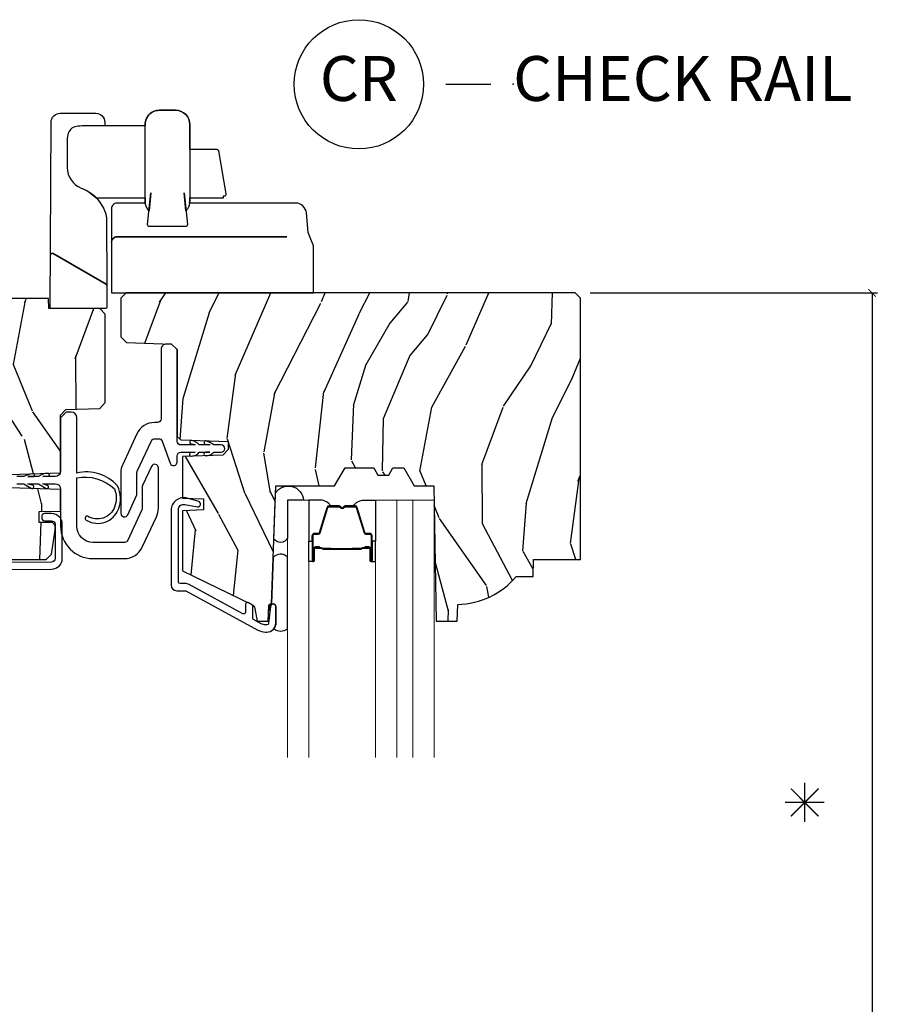
# Model space of a CAD drawing. Units: inches. Extents: x 0 to 143, y 0 to 107.
# Drawn here: x 43 to 48, y 54 to 59 of the extents above; entities that cross this region are included whole.
import ezdxf

# ---------------------------------------------------------------- set-up
doc = ezdxf.new("R2010")
doc.units = ezdxf.units.IN
doc.header["$MEASUREMENT"] = 0
doc.layers.get('Defpoints').update_dxf_attribs({"color": 253})
for name, color, linetype in [('ZP-ANNO-DIMS-DWNLD', 2, 'Continuous'), ('ZP-ANNO-TEXT', 255, 'Continuous'), ('ZP-ANNO-TITL', 44, 'Continuous'), ('ZP-SECT-ALUM', 63, 'Continuous'), ('ZP-SECT-GLAS', 153, 'Continuous'), ('ZP-SECT-GLAS-PVB', 151, 'Continuous'), ('ZP-SECT-HDWR', 53, 'Continuous'), ('ZP-SECT-SEAL', 8, 'Continuous'), ('ZP-SECT-VINL', 130, 'Continuous'), ('ZP-SECT-WDHA', 11, 'Continuous'), ('ZP-SECT-WOOD', 104, 'Continuous')]:
    doc.layers.add(name, color=color, linetype=linetype)
doc.layers.add('ZP-ANNO-NPLT', color=7, linetype='Continuous', plot=False)
doc.styles.get("Standard").update_dxf_attribs({"font": 'arial.ttf'})
doc.dimstyles.new('Frame Make Height and Width', dxfattribs={"dimtxt": 0.25, "dimasz": 0.125, "dimexe": 0.09375, "dimexo": 0.25, "dimgap": 0.0875, "dimtad": 0, "dimdec": 4, "dimzin": 10, "dimdsep": 46, "dimlunit": 5, "dimtxsty": 'Standard', "dimblk1": 'ARCHTICK', "dimblk2": 'ARCHTICK', "dimsah": 1, "dimcen": 0.09, "dimclrd": 256, "dimclre": 256, "dimclrt": 255, "dimadec": 3, "dimazin": 2, "dimtfac": 0.75, "dimtdec": 4, "dimtofl": 0, "dimtmove": 2, "dimatfit": 3, "dimfxl": 1, "dimfrac": 2, "dimtolj": 1, "dimtzin": 0, "dimlwd": -1, "dimlwe": -1, "dimarcsym": 0})

# ---------------------------------------------------------------- blocks, each defined once
blk = doc.blocks.new('NG Cut Name Check Rail (CR)')
at = {"layer": 'ZP-ANNO-NPLT'}
blk.add_point((0, 0), dxfattribs=at)
at = {"layer": 'ZP-ANNO-TITL'}
blk.add_lwpolyline([(-0.0937500000000009, 0), (-0.0312500000000009, 0)], dxfattribs=at)
blk.add_circle((-0.2150000000000016, 0), 0.09, dxfattribs=at)
at = {"layer": 'ZP-ANNO-TITL', "char_height": 0.0625}
for s, insert, width, attachment_point in [('CR', (-0.2150000000000016, 0), 0.1375, 5), ('CHECK RAIL', (0, 0), 1.125, 4)]:
    blk.add_mtext(s, dxfattribs=dict(at, insert=insert, width=width, attachment_point=attachment_point))
blk = doc.blocks.new('CS AS RES C M6 DH PT (13-16 HiG) V CR FS')
at = {"layer": 'ZP-SECT-WDHA'}
h = blk.add_hatch(dxfattribs=at)
h.set_pattern_fill('WOOD3', color=256, scale=2, angle=73, pattern_type=2)
h.set_pattern_definition([(68.23640000000003, (2.562550258210251, -2.975490960973559), (-8.34477137446781, -20.45396798290167), [0.240832, -23.842358]), (84.30990000000001, (2.651845562462995, -2.751825253636894), (0.42636909446815, 8.235181511295936), [0.305942, -9.892097999999997]), (118, (2.682178788522037, -2.447391524564622), (-1.912610103781079, 0.5847435903937088), [0.226274, -2.602152]), (119.8476, (2.575949500323588, -2.247603290854897), (-20.50272857977592, 35.5476882888315), [0.4386339999999996, -43.42478999999993]), (85.9946, (2.357643489832241, -1.867152918554708), (-1.437476743240215, -18.38297247813528), [0.2668339999999995, -26.41649399999997]), (73, (2.376281847702387, -1.600971379720945), (-1.327866102480597, 2.497352921371544), [0.5, -1.5]), (63.53769999999998, (2.522467700063714, -1.122819001739429), (-4.836323452587551, -8.978306718050995), [0.24331, -11.922214]), (67.28939999999999, (2.046145689990282, -2.817610240423292), (-7.175302374271586, -16.6287403265194), [0.200998, -19.898754]), (73, (2.123746126054072, -2.632196723325137), (-1.327866102480597, 2.497352921371544), [0.3, -1.7]), (101.3008, (2.211457637470914, -2.345305296536224), (-5.043499394239715, 24.54716094300748), [0.295296, -29.23435]), (125.125, (2.153591614863955, -2.055734021324653), (7.224071108844608, -10.57415813511433), [0.45607, -22.347438]), (112.2894, (1.891185980039665, -1.682714875954815), (-6.054586024953073, 14.3993751268171), [0.2842539999999996, -28.14108799999997]), (79.34020000000001, (1.783372899005314, -1.419700922792856), (2.76533439438243, 15.88561928555967), [0.362216, -17.748554]), (61.11129999999999, (1.85037452246695, -1.063736342457247), (-13.92425483963839, -25.02229161617254), [0.38833, -38.444646]), (66.29019999999998, (1.453236741293153, -2.636339783495188), (7.175289077572959, 16.62874768410002), [0.342344, -33.89214000000001]), (76.3665, (1.590895311137444, -2.322891034656663), (7.44326367411108, 31.18650071420278), [0.340588, -33.718186]), (106.6901, (1.671175595623878, -1.991899983534779), (0.7431255040166725, -4.409962367830814), [0.360556, -6.850547999999999]), (120.4895999999999, (1.567626155848131, -1.646534215801324), (-15.19129255384613, 25.55825994297176), [0.325576, -32.232064]), (87.9314, (1.40243478945598, -1.365977960356005), (0.6943551067665528, 22.79293410148564), [0.310484, -30.737866]), (73, (1.413641920395718, -1.05569679718927), (-1.327866102480597, 2.497352921371544), [0.24, -1.759999999999999]), (60.00539999999999, (1.483811129529215, -0.8261836557581432), (9.087905524651106, 16.04400167334359), [0.266834, -26.416494]), (73, (3.068964332165819, -2.481988391882211), (-1.327866102480597, 2.497352921371544), [0, -2]), (296.1524, (2.863936982699271, -2.126511548795747), (-18.00538888531858, 36.87554735843706), [0.4386340000000001, -43.42478999999999]), (279.5651, (1.144659952050858, -1.935497172675255), (1.327869099233074, -2.497352076502218), [0.1788859999999997, -4.293249999999991]), (261.1301, (1.17438485977226, -2.111895670007172), (-1.595852046107206, -12.06039967677669), [0.282842, -13.859292]), (229.8014, (1.130772972688362, -2.391355869865719), (-6.748938448303023, -8.393559450670804), [0.152316, -15.07923]), (99.56509999999996, (2.863936982699271, -2.126511548795747), (-1.327869099233074, 2.497352076502219), [0.2236059999999999, -4.248529999999998]), (79.7098, (2.826780848047519, -1.906013427130858), (-3.350093459302556, -17.79822734718652), [0.342344, -33.89214000000001]), (62.87529999999996, (2.887935037414706, -1.569174941914525), (15.67848221527704, 30.76012413734089), [0.568858, -56.316992]), (62.69520000000002, (2.772937304522145, -3.039812736012564), (5.421060729349783, 10.89091849633434), [0.223606, -22.137072]), (88.5241, (2.875511269799687, -2.84112055788961), (-0.6943538178398221, -22.79293551970828), [0.37363, -36.989452]), (115.8789, (2.88513460790358, -2.467613675270641), (15.34964888471387, -31.88084594068392), [0.3821, -37.827846]), (107.6952, (2.718359448675528, -2.123831700373074), (-7.540852312839224, 23.21929303946757), [0.316228, -31.306548]), (82.4623, (2.622241235830131, -1.822565556972605), (1.01111154669365, 10.14779136076372), [0.364966, -11.80056]), (66.41809999999998, (2.670116764172519, -1.460753542542548), (-13.76583238823937, -31.34488541092399), [0.52345, -51.82155999999999]), (64.86989999999992, (2.294784926540671, -2.893626883651194), (-5.421068605812717, -10.89091361125097), [0.282842, -13.859292]), (84.30990000000001, (2.41490119410156, -2.637556420170454), (0.42636909446815, 8.235181511295936), [0.305942, -9.892097999999997]), (115.5104, (2.445234420160602, -2.333122691098182), (12.6938947911933, -26.88614988798455), [0.325576, -32.232064]), (118, (2.305016582982148, -2.03928777462805), (-1.912610103781079, 0.5847435903937088), [0.367696, -2.460732]), (90.35399999999989, (2.132393989659647, -1.714631894849745), (0.0487620292280573, -27.20289793979688), [0.335262, -33.190848]), (69.63350000000003, (2.130322459574642, -1.379377202469314), (-11.26852463519538, -30.01700107381326), [0.340588, -33.718186]), (55.89729999999996, (2.248854934299629, -1.060081019536326), (11.58525502309056, 17.37187083675603), [0.27203, -26.930912]), (64.2538, (1.816632548559084, -2.747441031289824), (6.005821017315287, 12.80351945054413), [0.263058, -26.042834]), (87.9314, (1.930901382025524, -2.510496662928346), (0.6943551067665528, 22.79293410148564), [0.310484, -30.737866]), (105.0054, (1.942108512965319, -2.200215499761625), (2.814114219735262, -11.31727641611973), [0.37736, -18.490604]), (122.8991, (1.844406507283963, -1.835723636908895), (18.43175097613515, -28.64036637139408), [0.49679, -49.18217999999999]), (88.94539999999999, (1.574569645529322, -1.418604867206084), (-0.4263644116476313, -8.235181634652655), [0.291204, -14.269016]), (66.99100000000001, (1.579929342374668, -1.127449799158625), (7.760042155334039, 18.54135163249375), [0.3821, -37.827846]), (49.80139999999996, (1.7292827804078, -0.7757488600815777), (6.748938448303025, 8.393559450670802), [0.152316, -15.07923]), (63.53769999999998, (1.242849694981316, -2.572018008456183), (-4.836323452587551, -8.978306718050995), [0.24331, -11.922214]), (83.008, (1.351271094353307, -2.354199735213967), (2.60695157870877, 22.20819262847393), [0.345254, -34.18010000000001]), (110.4054, (1.393299188601247, -2.011513815903171), (-11.52445423798903, 30.71134915766887), [0.428018, -42.37384999999999]), (102.0546, (3.156675843582604, -2.195096965093298), (-3.557234008732981, 15.72724097270063), [0.205912, -20.385348]), (83.78429999999999, (3.11367227483646, -1.993724938547686), (-3.618064673815971, -32.35598179133584), [0.4275519999999996, -42.32756599999993]), (65.87499999999999, (3.159964010342889, -1.56868720466538), (-6.00581031409047, -12.80352490518391), [0.483736, -15.64078])])
edge = h.paths.add_edge_path()
edge.add_line((2.977678801198578, -2.09225302227189), (3.008040610168478, -2.06189121330199))
edge.add_line((3.008040610168507, -2.06189121330199), (3.197196962880724, -2.055285727911027))
edge.add_line((3.197196962880695, -2.055285727911027), (3.22717877478675, -2.023134170953113))
edge.add_line((3.22717877478675, -2.023134170953113), (3.22717877478675, -1.530503232097146))
edge.add_line((3.22717877478675, -1.53050323209716), (3.196178774786773, -1.499503232097183))
edge.add_line((3.196178774786801, -1.499503232097183), (2.913134335488166, -1.499503232097183))
edge.add_line((2.913134335488109, -1.499503232097183), (2.911178774786719, -1.443503300541792))
edge.add_line((2.911178774786719, -1.443503300541792), (2.650344357977104, -1.443503300541792))
edge.add_line((2.650344357977132, -1.443503300541792), (2.647070535837286, -1.349753300541792))
edge.add_line((2.647070535837258, -1.349753300541792), (2.553320535837258, -1.349753300541792))
edge.add_arc((2.218178774786849, -1.631753300541802), 0.4380000000000198, 40.0784300282916, 88.82260659935672)
edge.add_line((2.227178774786807, -1.193845776057457), (2.223892993138406, -1.099753300541792))
edge.add_line((2.223892993138406, -1.099753300541792), (2.107357774786805, -1.099753300541792))
edge.add_line((2.107357774786805, -1.099753300541792), (2.094179200766006, -1.854753300541915))
edge.add_line((2.094179200766006, -1.854753300541901), (1.984179200765964, -1.854753300541901))
edge.add_line((1.984179200765936, -1.854753300541901), (1.926444173846959, -1.954753300542108))
edge.add_line((1.926444173846959, -1.954753300542108), (1.866444173846957, -1.954753300542108))
edge.add_line((1.866444173847014, -1.954753300542108), (1.842772812810238, -1.913753300542126))
edge.add_line((1.84277281281021, -1.913753300542126), (1.782772812810208, -1.913753300542126))
edge.add_line((1.782772812810208, -1.913753300542126), (1.75910145177346, -1.954753300542108))
edge.add_line((1.75910145177346, -1.954753300542108), (1.599101451773378, -1.954753300542108))
edge.add_line((1.599101451773378, -1.954753300542108), (1.541366424854402, -1.854753300541901))
edge.add_line((1.541366424854402, -1.854753300541901), (1.212679200766018, -1.854753300541901))
edge.add_line((1.21267920076599, -1.854753300541901), (1.20627102666441, -1.671247203887361))
edge.add_line((1.20627102666441, -1.671247203887375), (1.185764930010009, -1.69175330054179))
edge.add_line((1.185764930010066, -1.69175330054179), (1.097376582361562, -1.603364952893286))
edge.add_line((1.097376582361505, -1.603364952893286), (1.200306146636904, -1.500435388617873))
edge.add_line((1.200306146636933, -1.500435388617873), (1.189765722683148, -1.198597138567038))
edge.add_line((1.189765722683148, -1.198597138567038), (1.174447745889523, -1.189753300541795))
edge.add_line((1.174447745889494, -1.189753300541795), (1.171304876635247, -1.099753300541792))
edge.add_line((1.171304876635247, -1.099753300541792), (1.108964982414391, -1.099753300541792))
edge.add_line((1.10896498241442, -1.099753300541792), (1.096328249630943, -1.171419773436014))
edge.add_arc((1.066784017040561, -1.166210328106004), 0.0299999999999876, 296.0000000000081, 349.9999999999961, ccw=False)
edge.add_line((1.07993515144426, -1.193174149494964), (0.693678774786747, -1.381563971932209))
edge.add_line((0.693678774786747, -1.381563971932209), (0.693678774786747, -2.743319028664302))
edge.add_line((0.693678774786747, -2.743319028664302), (0.7347632323901508, -2.790944681426708))
edge.add_arc((0.7801946841515246, -2.751753059989766), 0.0600000000000191, 220.7828275003359, 270)
edge.add_line((0.7801946841515246, -2.811753059989783), (0.8201946841515166, -2.811753059989783))
edge.add_line((0.820194684151545, -2.811753059989783), (0.8707566121327943, -2.800810191235271))
edge.add_line((0.8707566121327658, -2.800810191235271), (0.8734125706950521, -2.724753489136503))
edge.add_line((0.8734125706950521, -2.724753489136503), (1.006089783007496, -2.724753489136503))
edge.add_line((1.006089783007496, -2.724753489136503), (1.011048849371491, -2.866753300541773))
edge.add_line((1.011048849371491, -2.866753300541788), (1.043048849371473, -2.897753300541793))
edge.add_line((1.043048849371473, -2.897753300541793), (2.896678801198589, -2.897753300541793))
edge.add_line((2.896678801198561, -2.897753300541793), (2.927678801198567, -2.866753300541788))
edge.add_line((2.927678801198624, -2.866753300541773), (2.947678801198605, -2.734102715212884))
edge.add_line((2.947678801198605, -2.734102715212898), (2.947678801198605, -2.706906546313845))
edge.add_line((2.947678801198605, -2.706906546313845), (2.93241232384517, -2.69164006896041))
edge.add_line((2.932412323845142, -2.69164006896041), (2.857678801198574, -2.690335590470297))
edge.add_line((2.857678801198574, -2.690335590470297), (2.857678801198574, -2.630171910306415))
edge.add_line((2.857678801198574, -2.630171910306415), (2.977678801198578, -2.628077302515023))
edge.add_line((2.977678801198578, -2.628077302515023), (2.977678801198578, -2.507706077709926))
edge.add_line((2.977678801198578, -2.50770607770994), (2.692678801198582, -2.497753658404789))
edge.add_line((2.69267880119861, -2.497753658404789), (2.69267880119861, -2.423706077709951))
edge.add_line((2.69267880119861, -2.423706077709951), (2.977678801198607, -2.4137536584048))
edge.add_line((2.977678801198578, -2.4137536584048), (2.977678801198578, -2.09225302227189))
h = blk.add_hatch(dxfattribs=at)
h.set_pattern_fill('WOOD3', color=256, scale=2, angle=73, pattern_type=2)
h.set_pattern_definition([(68.23640000000003, (-0.325143617027436, 0.0994063796065206), (-8.34477137446781, -20.45396798290167), [0.240832, -23.842358]), (84.30990000000001, (-0.2358483127746922, 0.323072086943192), (0.42636909446815, 8.235181511295936), [0.305942, -9.892097999999997]), (118, (-0.2055150867156499, 0.627505816015468), (-1.912610103781079, 0.5847435903937088), [0.226274, -2.602152]), (119.8476, (-0.3117443749141557, 0.827294049725193), (-20.50272857977592, 35.5476882888315), [0.4386339999999988, -43.42478999999983]), (85.9946, (-0.5300503854055024, 1.207744422025378), (-1.437476743240215, -18.38297247813528), [0.2668339999999987, -26.41649399999991]), (73, (-0.5114120275353571, 1.47392596085913), (-1.327866102480597, 2.497352921371544), [0.5, -1.5]), (63.53769999999998, (-0.3652261751739729, 1.952078338840649), (-4.836323452587551, -8.978306718050995), [0.24331, -11.922214]), (67.28939999999999, (-0.8415481852474613, 0.2572871001567982), (-7.175302374271586, -16.6287403265194), [0.200998, -19.898754]), (73, (-0.7639477491836715, 0.4427006172549497), (-1.327866102480597, 2.497352921371544), [0.3, -1.7]), (101.3008, (-0.6762362377668297, 0.7295920440438586), (-5.043499394239715, 24.54716094300748), [0.295296, -29.23435]), (125.125, (-0.7341022603737885, 1.019163319255433), (7.224071108844608, -10.57415813511433), [0.45607, -22.347438]), (112.2894, (-0.9965078951980785, 1.392182464625268), (-6.054586024953073, 14.3993751268171), [0.2842539999999987, -28.14108799999992]), (79.34020000000001, (-1.104320976232429, 1.655196417787227), (2.76533439438243, 15.88561928555967), [0.362216, -17.748554]), (61.11129999999999, (-1.037319352770737, 2.011160998122829), (-13.92425483963839, -25.02229161617254), [0.38833, -38.444646]), (66.29019999999998, (-1.434457133944533, 0.438557557084895), (7.175289077572959, 16.62874768410002), [0.342344, -33.89214000000001]), (76.3665, (-1.296798564100299, 0.7520063059234161), (7.44326367411108, 31.18650071420278), [0.340588, -33.718186]), (106.6901, (-1.216518279613865, 1.082997357045304), (0.7431255040166725, -4.409962367830814), [0.360556, -6.850547999999999]), (120.4895999999999, (-1.320067719389612, 1.428363124778762), (-15.19129255384613, 25.55825994297176), [0.325576, -32.232064]), (87.9314, (-1.485259085781763, 1.708919380224084), (0.6943551067665528, 22.79293410148564), [0.310484, -30.737866]), (73, (-1.474051954841968, 2.019200543390816), (-1.327866102480597, 2.497352921371544), [0.24, -1.759999999999999]), (60.00539999999999, (-1.403882745708529, 2.248713684821943), (9.087905524651106, 16.04400167334359), [0.266834, -26.416494]), (73, (0.1812704569281322, 0.5929089486978718), (-1.327866102480597, 2.497352921371544), [0, -2]), (296.1524, (-0.0237568925384721, 0.948385791784343), (-18.00538888531858, 36.87554735843706), [0.4386340000000001, -43.42478999999999]), (279.5651, (-1.743033923186885, 1.139400167904824), (1.327869099233074, -2.497352076502218), [0.1788859999999993, -4.293249999999978]), (261.1301, (-1.713309015465483, 0.9630016705729183), (-1.595852046107206, -12.06039967677669), [0.282842, -13.859292]), (229.8014, (-1.756920902549325, 0.6835414707143599), (-6.748938448303023, -8.393559450670804), [0.152316, -15.07923]), (99.56509999999996, (-0.0237568925384721, 0.948385791784343), (-1.327869099233074, 2.497352076502219), [0.2236059999999999, -4.248529999999998]), (79.7098, (-0.0609130271901677, 1.168883913449221), (-3.350093459302556, -17.79822734718652), [0.342344, -33.89214000000001]), (62.87529999999996, (0.0002411621770193, 1.505722398665565), (15.67848221527704, 30.76012413734089), [0.568858, -56.316992]), (62.69520000000002, (-0.1147565707155422, 0.0350846045675191), (5.421060729349783, 10.89091849633434), [0.223606, -22.137072]), (88.5241, (-0.0121826054380563, 0.2337767826904766), (-0.6943538178398221, -22.79293551970828), [0.37363, -36.989452]), (115.8789, (-0.0025592673341635, 0.607283665309442), (15.34964888471387, -31.88084594068392), [0.3821, -37.827846]), (107.6952, (-0.169334426562159, 0.9510656402070019), (-7.540852312839224, 23.21929303946757), [0.316228, -31.306548]), (82.4623, (-0.2654526394076129, 1.252331783607484), (1.01111154669365, 10.14779136076372), [0.364966, -11.80056]), (66.41809999999998, (-0.2175771110652249, 1.614143798037542), (-13.76583238823937, -31.34488541092399), [0.52345, -51.82155999999999]), (64.86989999999992, (-0.5929089486970724, 0.1812704569288854), (-5.421068605812717, -10.89091361125097), [0.282842, -13.859292]), (84.30990000000001, (-0.472792681136184, 0.4373409204096248), (0.42636909446815, 8.235181511295936), [0.305942, -9.892097999999997]), (115.5104, (-0.4424594550771417, 0.7417746494819007), (12.6938947911933, -26.88614988798455), [0.325576, -32.232064]), (118, (-0.5826772922555393, 1.035609565952032), (-1.912610103781079, 0.5847435903937088), [0.367696, -2.460732]), (90.3539999999997, (-0.7552998855780402, 1.36026544573033), (0.0487620292280573, -27.20289793979688), [0.335262, -33.190848]), (69.63350000000003, (-0.7573714156631013, 1.695520138110776), (-11.26852463519538, -30.01700107381326), [0.340588, -33.718186]), (55.89729999999996, (-0.638838940938058, 2.014816321043753), (11.58525502309056, 17.37187083675603), [0.27203, -26.930912]), (64.2538, (-1.071061326678602, 0.3274563092902554), (6.005821017315287, 12.80351945054413), [0.263058, -26.042834]), (87.9314, (-0.9567924932121628, 0.564400677651733), (0.6943551067665528, 22.79293410148564), [0.310484, -30.737866]), (105.0054, (-0.945585362272368, 0.8746818408184645), (2.814114219735262, -11.31727641611973), [0.37736, -18.490604]), (122.8991, (-1.043287367953723, 1.23917370367118), (18.43175097613515, -28.64036637139408), [0.49679, -49.18217999999999]), (88.94539999999999, (-1.313124229708364, 1.656292473373994), (-0.4263644116476313, -8.235181634652655), [0.291204, -14.269016]), (66.99100000000001, (-1.307764532863075, 1.94744754142146), (7.760042155334039, 18.54135163249375), [0.3821, -37.827846]), (49.80139999999996, (-1.158411094829943, 2.299148480498505), (6.748938448303025, 8.393559450670802), [0.152316, -15.07923]), (63.53769999999998, (-1.644844180256427, 0.5028793321238965), (-4.836323452587551, -8.978306718050995), [0.24331, -11.922214]), (83.008, (-1.536422780884436, 0.7206976053661159), (2.60695157870877, 22.20819262847393), [0.345254, -34.18010000000001]), (110.4054, (-1.494394686636496, 1.063383524676911), (-11.52445423798903, 30.71134915766887), [0.428018, -42.37384999999999]), (102.0546, (0.2689819683449173, 0.8798003754867806), (-3.557234008732981, 15.72724097270063), [0.205912, -20.385348]), (83.78429999999999, (0.2259783995987163, 1.0811724020324), (-3.618064673815971, -32.35598179133584), [0.4275519999999987, -42.32756599999983]), (65.87499999999999, (0.2722701351052024, 1.506210135914695), (-6.00581031409047, -12.80352490518391), [0.483736, -15.64078])])
edge = h.paths.add_edge_path()
edge.add_line((5.875179174357072, -1.441753518313376), (5.845179174357099, -1.411753518313403))
edge.add_line((5.845179174357099, -1.411753518313403), (3.343679174357021, -1.411753518313375))
edge.add_line((3.343679174357021, -1.411753518313375), (3.313679174357048, -1.441753518313376))
edge.add_line((3.313679174357048, -1.441753518313376), (3.313679174357048, -1.656753518313379))
edge.add_line((3.313679174357048, -1.656753518313379), (3.344764705007378, -1.687839048963766))
edge.add_line((3.344764705007378, -1.687839048963766), (3.596593643706682, -1.696633109283439))
edge.add_line((3.596593643706682, -1.696633109283439), (3.627679174357012, -1.727718639933797))
edge.add_line((3.627679174357012, -1.727718639933797), (3.627679174357012, -2.211201933703378))
edge.add_line((3.627679174357012, -2.211201933703378), (3.647679174357051, -2.231201933703378))
edge.add_line((3.647679174357051, -2.231201933703378), (3.912679174357037, -2.240455937618694))
edge.add_line((3.912679174357037, -2.240455937618694), (3.912679174357037, -2.284503518313538))
edge.add_line((3.912679174357037, -2.284503518313538), (3.881593643706651, -2.315589048963904))
edge.add_line((3.881593643706651, -2.315589048963904), (3.657679174357099, -2.323408314533956))
edge.add_line((3.657679174357099, -2.323408314533956), (3.657679174357042, -2.554952689994564))
edge.add_line((3.657679174357042, -2.554952689994564), (3.773679174357084, -2.559003499255581))
edge.add_line((3.773679174357084, -2.559003499255581), (3.773679174357084, -2.621003499255593))
edge.add_line((3.773679174357084, -2.621003499255593), (3.657679174357099, -2.625054308516652))
edge.add_line((3.657679174357099, -2.625054308516652), (3.657679174357099, -2.959192846922988))
edge.add_line((3.657679174357099, -2.959192846922988), (4.043935551014612, -3.147582669360232))
edge.add_arc((4.030784416610849, -3.1745464907493), 0.0300000000001229, 10.000000000141824, 63.99999999992099, ccw=False)
edge.add_line((4.060328649201323, -3.169337045419197), (4.072964956005478, -3.241003499255597))
edge.add_line((4.072964956005478, -3.241003499255597), (4.135304850226361, -3.241003499255597))
edge.add_line((4.135304850226361, -3.241003499255597), (4.138447719480609, -3.151003499255594))
edge.add_line((4.138447719480609, -3.151003499255594), (4.153765696274149, -3.142159661230365))
edge.add_line((4.153765696274149, -3.142159661230365), (4.176679174357104, -2.486003499255488))
edge.add_line((4.176679174357104, -2.486003499255488), (4.50536639844546, -2.486003499255488))
edge.add_line((4.50536639844546, -2.486003499255488), (4.56310142536455, -2.386003499255238))
edge.add_line((4.56310142536455, -2.386003499255238), (4.723101425364575, -2.386003499255238))
edge.add_line((4.723101425364575, -2.386003499255238), (4.746772786401265, -2.427003499255263))
edge.add_line((4.746772786401265, -2.427003499255263), (4.806772786401324, -2.427003499255235))
edge.add_line((4.806772786401324, -2.427003499255235), (4.830444147438015, -2.386003499255267))
edge.add_line((4.830444147438015, -2.386003499255267), (4.890444147438074, -2.386003499255267))
edge.add_line((4.890444147438074, -2.386003499255267), (4.948179174357051, -2.486003499255488))
edge.add_line((4.948179174357051, -2.486003499255488), (5.058179174357064, -2.486003499255545))
edge.add_line((5.058179174357064, -2.486003499255545), (5.071357748377863, -3.241003499255597))
edge.add_line((5.071357748377863, -3.241003499255597), (5.187893392708701, -3.241003499255597))
edge.add_line((5.187893392708701, -3.241003499255597), (5.191179174357102, -3.146911023739946))
edge.add_arc((5.182179174357095, -2.709003499255619), 0.4379999999999905, 271.1773934006462, 319.9215699717117)
edge.add_line((5.517320935407553, -2.991003499255597), (5.611070935407553, -2.991003499255597))
edge.add_line((5.611070935407553, -2.991003499255597), (5.614344757547428, -2.897253499255597))
edge.add_line((5.614344757547428, -2.897253499255597), (5.875179174357072, -2.897253499255597))
edge.add_line((5.875179174357072, -2.897253499255597), (5.875179174357072, -1.441753518313376))
at = {"layer": 'ZP-SECT-ALUM'}
for points in [[(3.634478322427867, -2.619902826824322, -0.4663076581549869), (3.669687767757864, -2.590358594233968), (3.740759532660774, -2.602890463952924, 0.9466084796888338), (3.747570349019213, -2.573720126384188), (3.68410675966345, -2.555180766703664, 0.5001322567732203), (3.594478322427846, -2.622372465980042), (3.594478322427846, -3.040003518359242, 0.4142135623730951), (3.625478322427852, -3.071003518359248), (3.671407108402661, -3.071003518359248, -0.1249997101987666), (3.676178696005251, -3.072215347232621), (4.077466888416495, -3.290097058498666, 0.1249997101987615), (4.120411176839638, -3.301003518358989), (4.127397092527019, -3.301003518358989, 0.4142135623729363), (4.177397092526973, -3.251003518358977), (4.177397092526916, -3.159619637545091, 0.9476790406487646), (4.147483563687103, -3.158011328638849), (4.137339445087206, -3.252075724296474, -0.3830876666177886), (4.127397092527189, -3.261003518358982), (4.120411176839638, -3.26100351835899, -0.1249997101987915), (4.0965532388268, -3.254944373992145), (4.053674162547963, -3.231662935131481, -0.2749765101999231), (4.048445750150563, -3.222874764004856), (4.048445750150563, -3.156051515419797, 0.2867453857586724), (4.042829461618453, -3.14706357495681), (4.022829461618414, -3.137308923185464, 0.5543090514528929), (4.008445750150542, -3.146296863648451), (4.008445750150485, -3.190297422026709, -0.5686563509202585), (3.993674162547904, -3.199085593153313), (3.695265046415556, -3.037062662726093, 0.1249997101987714), (3.671407108402661, -3.031003518359248), (3.644478322427858, -3.031003518359248, -0.4142135623730951), (3.634478322427867, -3.02100351835925)], [(4.695574337022348, -2.826967745760882), (4.673616785836911, -2.826967555360894), (4.673656050336914, -2.831466814060902), (4.695613601444859, -2.83146700444557, -0.4167718538054743), (4.700657234122344, -2.836466814060898), (4.700657234048774, -2.901966569160904, 0.9999999999999998), (4.713657724022352, -2.901966569160904), (4.713657724022352, -2.76346681406089, 0.4142135623730951), (4.701657724022352, -2.75146681406089), (4.679857724022353, -2.75146681406089, -0.3297505471403455), (4.67317981722479, -2.746525423056837), (4.630401710122354, -2.606604539460889, 0.3297505471403129), (4.619404205522341, -2.598466814060898), (4.564447382658181, -2.598466814060898, 0.1722806760193561), (4.558455962487579, -2.600594373193743), (4.550146800258184, -2.607347046160882, -0.3551009731062267), (4.543840042221015, -2.607347046096222), (4.535530880058184, -2.600594373260875, 0.1722806760193669), (4.529539459958181, -2.598466814060898), (4.474490165944059, -2.59846681406087, 0.3297505471403433), (4.463492661250482, -2.606604539456569), (4.420717904744064, -2.74651446386089, -0.3297505471403134), (4.414024606444057, -2.751467244112106), (4.392223273844065, -2.75146724406089, 0.4142135623730516), (4.380223273844064, -2.76346724406089), (4.380223273844064, -2.901967524060879, 0.9999999999999998), (4.393221853844066, -2.901967524060879), (4.393221853844066, -2.836466814060869, -0.41677185380537), (4.39826548652155, -2.83146700444557), (4.420224947771229, -2.831466814060874), (4.420264217171235, -2.826966985460884), (4.398304755944066, -2.826967175860872, 0.4201263052790415), (4.388722473144069, -2.836575286860878), (4.388722473145717, -2.902075996858869, -1.002725458719557), (4.384723274644057, -2.901848166460879), (4.384723274644057, -2.763467244860876, -0.4142135623730951), (4.392223274644065, -2.755967244860883), (4.414024606444057, -2.75596724490903, 0.3298022794591735), (4.42502190424406, -2.747828084360875), (4.467797848993837, -2.607914273183084, -0.3295046441649476), (4.474490165944059, -2.602966811960882), (4.529539459958181, -2.602966814060877, -0.1722806760193902), (4.532692838958178, -2.604086582060872), (4.541002001087585, -2.610839254928023, 0.3551009731062908), (4.552984841458178, -2.610839254960879), (4.561294003621023, -2.604086582025544, -0.1722806760193696), (4.564447382658181, -2.602966814060877), (4.619097711414168, -2.602966814060906, -0.341436953931154), (4.626101171022353, -2.60790657346088), (4.668879278042735, -2.747827457001463, 0.3300455906606845), (4.679857724022353, -2.7559601245609), (4.701664413622351, -2.7559601245609, -0.4142135623730951), (4.709164413622344, -2.763460124560893), (4.709164413622344, -2.901966569160904, -0.9651260379543749), (4.705155597763747, -2.902108898283202), (4.705155597822352, -2.836609143260901, 0.4211752697163336)], [(4.694657724022347, -2.833466814060884), (4.694657724022347, -2.831466814060902), (4.664657724022346, -2.831466814060902, 0.1146472541542897), (4.660937825222346, -2.832582948560897), (4.65584718342235, -2.835594484660887, -0.1119859551453837), (4.652657724022345, -2.836466814060898), (4.605533888358172, -2.836461481860894, 0.0282678138081549), (4.601890612358181, -2.836627039560895), (4.597951047258169, -2.837366148960896, -0.0615245047411309), (4.594742565958176, -2.837859395060874), (4.494645121508176, -2.837859395060874, -0.0601091486031482), (4.491436640208183, -2.837366148960896), (4.486288397508181, -2.836632371760899, 0.0282678138083978), (4.482645121508175, -2.836466814060898), (4.441223273844071, -2.836466814060869), (4.429223273844057, -2.831466814060874), (4.39922327384407, -2.831466814060874), (4.39922327384407, -2.833466814060884), (4.429223273844057, -2.833466814060884), (4.441223273844071, -2.838466814060879), (4.482645121508175, -2.838466814060879, -0.0296809082844146), (4.487008020247406, -2.838749954390337), (4.491436640208183, -2.839473567960894, 0.0592247359090668), (4.494645121508176, -2.839966814060872), (4.594742565958176, -2.839966814060872, 0.0601091486031404), (4.597951047258169, -2.839473567960894), (4.602379667218945, -2.838749954390337, -0.0282678138080666), (4.606742565958176, -2.838466814060879), (4.652657724022345, -2.838466814060879, 0.1298745278511033), (4.656493513822352, -2.837254690460881), (4.661012346422351, -2.834551737460898, -0.1405766042313848), (4.664657724022346, -2.833466814060884), (4.694657724022347, -2.833466814060884)]]:
    blk.add_lwpolyline(points, format="xyb", close=True, dxfattribs=at)
at = {"layer": 'ZP-SECT-ALUM', "linetype": 'Continuous'}
blk.add_lwpolyline([(2.01145280287784, -2.957753577909926), (2.92812570033908, -2.950925716345025, 0.4120336589250743), (2.987678801198626, -2.890927380691778), (2.987678801198626, -2.701053300541744, 0.4142135623730951), (2.927678801198624, -2.641053300541742), (2.88867880119858, -2.641053300541742, 0.4142135623723146), (2.872678801198617, -2.657053300541747), (2.872678801198617, -2.665053300541757, 0.4142135623746234), (2.88867880119858, -2.681053300541748), (2.927678801198624, -2.681053300541748, -0.4142135623730853), (2.947678801198605, -2.701053300541744), (2.947678801198605, -2.890927380691778, -0.4120336589250356), (2.927827767578776, -2.910926825909527), (2.011601769257993, -2.917751358734733, -0.4003213823296508)], format="xyb", dxfattribs=at)
at = {"layer": 'ZP-SECT-GLAS', "lineweight": 0}
for points in [[(4.360645699704511, -4), (4.360645699704511, -2.565977299817816), (4.242475699704511, -2.565977299817816), (4.242475699704511, -4)], [(4.851406630701886, -4), (4.851406630701886, -2.565977299817859), (4.733236630701886, -2.565977299817859), (4.733236630701886, -4)], [(5.059576630701904, -4), (5.059576630701904, -2.565977299817859), (4.941406630701903, -2.565977299817859), (4.941406630701903, -4)]]:
    blk.add_lwpolyline(points, dxfattribs=at)
at = {"layer": 'ZP-SECT-GLAS-PVB', "lineweight": 0}
blk.add_lwpolyline([(4.941406630701903, -4), (4.941406630701903, -2.565977299817859), (4.851406630701886, -2.565977299817859), (4.851406630701886, -4)], dxfattribs=at)
at = {"layer": 'ZP-SECT-HDWR'}
for points in [[(2.920259797946187, -1.489459599003524), (2.924746084135847, -0.4612850666321294, -0.4129361512918015), (2.974745608171872, -0.411503232096365), (3.174637157788481, -0.411503232096365, -0.4129361512916567), (3.224636681824563, -0.4612850666321294), (3.224636681824563, -0.4815032320963582), (3.107835776186277, -0.4815032320963582, 0.0519871196307246), (3.066253730039818, -0.4850273017399758, 0.3253613507044357), (3.017749441342175, -0.5314396395678928, 0.0537897486423929), (3.01383902033001, -0.5698104961576435), (3.015050897048865, -0.7130353391474104, 0.3030841974017665), (3.093108894244608, -0.8277974255055227, -0.2671304285573655), (3.234419466215967, -0.994503232097486), (3.236063631205922, -1.3713156997417, 0.2667803846867401), (3.231063726398701, -1.362699078796694), (2.936517222217219, -1.192642575318672, 0.5758967429880534), (2.921517317410007, -1.201259196263663, -0.575896742986049), (2.936517222217219, -1.192642575318672), (3.231063726398701, -1.362699078796694, -0.2667803846863328), (3.236063631205922, -1.3713156997417), (3.23657913448568, -1.489459599003524, -0.4154921283396745), (3.22657922967852, -1.499503232096358), (2.930259702753403, -1.499503232096358, -0.4142135623728878), (2.920259702753412, -1.489503232096367, -0.0010908313337607)], [(3.261636322427875, -1.411753518358707), (4.386636322427875, -1.411753518358707), (4.386636322427875, -1.150247784049881), (4.357831857211124, -1.07633679877901), (4.347980265129478, -0.966524173793843, 0.3876090368729855), (4.288208583243942, -0.9117535183587079), (3.883636322427889, -0.9117535183587079), (3.696677936627679, -0.9117535183587079), (3.698636322427887, -0.8989109816523495), (3.698636322427887, -0.8817535183587067), (3.886636322427875, -0.8817535183587067), (3.886636322427875, -0.8717535183587017), (3.890760972489886, -0.8717535183587017, 0.4652448675158106), (3.90061505597032, -0.8600514493939073), (3.859333237788518, -0.621051449393903), (3.849479154308085, -0.6127535183587014), (3.698636322427887, -0.6127535183587014), (3.698636322427887, -0.4747109715627432, 0.4116385154484317), (3.618636322427903, -0.3947173396898904), (3.528636322427871, -0.3947035183586962, 0.4368245871605106), (3.448636322427887, -0.4815032320963582, -0.4368245871602925), (3.528636322427871, -0.3947035183586962), (3.618636322427903, -0.3947173396898904, -0.4116385154485475), (3.698636322427887, -0.4747109715627432), (3.698636322427887, -0.6127535183587014), (3.698636322427887, -0.8989109816523495), (3.696677936627679, -0.9117535183587079, -0.1730957872997789), (3.676545571102678, -0.9546844867249858), (3.666186225717865, -0.8553420554826232), (3.684399823544595, -1.031726371278253, -0.4446825320600384), (3.674452714975984, -1.042753518358708), (3.47281992987979, -1.042753518358708, -0.4446825320602838), (3.462872821311179, -1.031726371278253), (3.481086419137966, -0.85534205548241), (3.470815426838839, -0.9548085072213297, -0.1950378828885688), (3.448636322427887, -0.8989109816523495), (3.448636322427887, -0.4815032320963582), (3.107835776186277, -0.4815032320963582, 0.0519871196308103), (3.066253730039818, -0.4850273017399758, 0.325361350704356), (3.017749441342175, -0.5314396395678928, 0.0537897486424271), (3.01383902033001, -0.5698104961576435), (3.015050897048865, -0.7130353391474104, 0.3030841974016993), (3.093108894244608, -0.8277974255055227, -0.1014878309876081), (3.17418094941496, -0.8817535183587067), (3.448636322427887, -0.8817535183587067), (3.448636322427887, -0.9017535183587028, 0.028505024678841), (3.4495760229089, -0.9117535183587079), (3.291636322427905, -0.9117535183587079, 0.4142135623730951), (3.261636322427875, -0.9417535183587091), (3.261636322427875, -1.129753518358697, -0.4142135623727829), (3.291636322427905, -1.099753518358696), (4.238024867561364, -1.099753518358696), (3.291636322427905, -1.099753518358696, 0.4142135623730605), (3.261636322427875, -1.129753518358697), (3.261636322427875, -1.411753518358707)]]:
    blk.add_lwpolyline(points, format="xyb", close=True, dxfattribs=at)
at = {"layer": 'ZP-SECT-SEAL'}
for points in [[(4.175221495229322, -2.527745967961347, -0.7287610082052574), (4.331465295470536, -2.565943824831869), (4.242475699704511, -2.565977299817816), (4.242475699704511, -2.778573377246325, -0.5618709145036731), (4.166365653379251, -2.781344098215456)], [(4.360645699704567, -2.79547799226789), (4.380223940114055, -2.79547799226789), (4.380223940114055, -2.763467244086498, -0.4142135623730951), (4.392223940114055, -2.751467244086498), (4.414023940174066, -2.751467244086498, 0.3297505471215607), (4.420701846929054, -2.746525853025502), (4.463479954028818, -2.606604969438222, -0.3297505471215424), (4.474477458663775, -2.598467244086492), (4.482692909178942, -2.598467244086492, 0.2651636204352941), (4.426645699704542, -2.565977992267903), (4.360645699704511, -2.565977992267903)], [(4.733236630701858, -2.795477299817861), (4.713658390292343, -2.795477299817861), (4.713658390292343, -2.763466551636454, 0.4142135623730951), (4.701658390292342, -2.751466551636454), (4.679858390232359, -2.751466551636454, -0.3297505471215607), (4.673180483477372, -2.746525160575458), (4.630402376377608, -2.606604276988193, 0.3297505471215424), (4.619404871742622, -2.598466551636462), (4.611189421227456, -2.598466551636462, -0.2651636204352941), (4.667236630701884, -2.565977299817859), (4.733236630701886, -2.565977299817859)], [(4.360645699704539, -2.79547799226789), (4.380223940114055, -2.79547799226789), (4.380223940114055, -2.901966999186498, 0.4142135623746959), (4.386724185100851, -2.908467244173294), (4.360645699704539, -2.908467244173294)], [(4.733236630701858, -2.795477299817861), (4.713658390292343, -2.795477299817861), (4.713658390292343, -2.901966306736454, -0.4142135623746959), (4.707158145305575, -2.90846655172325), (4.733236630701858, -2.90846655172325)], [(4.242475699704511, -3.282001966465259), (4.242475699704511, -2.883155684863993, 0.4297783826531547), (4.162717937905483, -2.885788803696769), (4.15376527032572, -3.142159661308809), (4.138447293532124, -3.151003499334024), (4.1376005044836, -3.175252365004197, 0.6463180482457054), (4.145532008027259, -3.17610771640534), (4.147483563686932, -3.158011328638863, -0.9476790406434378), (4.177397092526973, -3.159619637545105), (4.17739709252703, -3.251003518358771, -0.1687507910782672), (4.16662840929041, -3.282001966465287, 0.3676129845554561), (4.242475699704511, -3.282001966465287, 0.6507721063544576)]]:
    blk.add_lwpolyline(points, format="xyb", close=True, dxfattribs=at)
at = {"layer": 'ZP-SECT-VINL'}
blk.add_lwpolyline([(3.627678322427868, -1.72771863997913), (3.596678322427862, -1.696718639979152), (3.568678322427899, -1.696718639979124, 0.4142135623730937), (3.537678322427836, -1.72771863997913), (3.537678322427893, -2.113855400965846, -0.4142135623730944), (3.517678322427855, -2.133855400965856), (3.502822760293497, -2.133855400965884, 0.291473419586066), (3.403128903719505, -2.197367392174399), (3.323984465857961, -2.367093186888283, 0.1095178116832782), (3.313678322431997, -2.413581195679782), (3.313678322431997, -2.638880135383956, 0.8025848516644479), (3.351804478172596, -2.647332500619071), (3.401804478172607, -2.540107154598544, 0.109517811687655), (3.403678322432028, -2.5316547893634), (3.403678322432028, -2.413581195679753, -0.109517811683227), (3.405552166691222, -2.405128830444951), (3.484696604552823, -2.235403035731039, -0.2914734195861048), (3.502822760293554, -2.223855400965859), (3.524936753903205, -2.223855400965859, -0.3152987888789902), (3.543730606318945, -2.237014998099354), (3.588884470012203, -2.361074218997643, 0.8390996311772939), (3.627678322427868, -2.354233816131127), (3.627678322427868, -2.318905325070673, -0.4142135623733308), (3.64767832242785, -2.298905325070663), (3.72758431166028, -2.298905325070663), (3.704674846279715, -2.301819039076647, 1), (3.707198196628212, -2.321659218083354, 0.2471773831238902), (3.750678322427859, -2.298905325070663), (3.809584311660273, -2.298905325070663), (3.78649528533549, -2.299385113259873, 1.040138023736265), (3.787176276418563, -2.318886146398753, 0.2051361831774325), (3.832678322427852, -2.298905325070663), (3.872678322427873, -2.298905325070691, 1), (3.872678322427873, -2.258905325070671), (3.832678322427909, -2.258905325070671, 0.0792437893084345), (3.789084847707101, -2.236253497087801, 1), (3.786660584558262, -2.256106027107534, -0.117031924701186), (3.809584311660273, -2.258905325070671), (3.750678322427859, -2.258905325070671, 0.1588439722470103), (3.71015182548416, -2.233816647165028, 1), (3.705207215323298, -2.253195781055779, -0.0904695107750972), (3.72758431166028, -2.258905325070671), (3.64767832242785, -2.258905325070671, -0.4142135623730985), (3.627678322427868, -2.23890532507066)], format="xyb", close=True, dxfattribs=at)
blk.add_lwpolyline([(2.733196893298895, -2.474622558473512), (2.773196707615454, -2.474622558473484), (2.813345557495779, -2.499586435991488, 1.053959722676912), (2.824644562357548, -2.48401891467067), (2.796290718383033, -2.474622558473484), (2.855196707615448, -2.474622558473484), (2.897295011913399, -2.500639197751326, 1.020048303547711), (2.905787551109426, -2.484029276343392), (2.878290718383027, -2.474622558473484), (2.947196707615432, -2.474622558473484, -0.4142135623730951), (2.978196707615438, -2.50562255847349), (2.978196707615438, -2.711596873402569, 0.4142135623730951), (3.158196707615445, -2.891596873402576), (3.333714406089313, -2.891596873402576, 0.2914734195861006), (3.433408262663306, -2.828084882194062), (3.512552491298038, -2.658359536168504, 0.1095178116832643), (3.522858634724002, -2.611871527377033), (3.522858634724002, -2.386572587665838, 0.8025848516714734), (3.484732478983289, -2.378120222431036), (3.434732478983278, -2.485345568456565, 0.1095178116832685), (3.43285863472397, -2.493797933691368), (3.432858634724027, -2.611871527377061, -0.1095178116832648), (3.430984790464719, -2.620323892611864), (3.351840561830044, -2.790049238637422, -0.2914734195860813), (3.333714406089256, -2.801596873402601), (3.158196707615388, -2.801596873402573, -0.4142135623730477), (3.068196707615413, -2.711596873402569), (3.068196707615413, -2.441191833805689, -0.2387670733978667), (3.277552023502096, -2.502934765585109, -0.2030250284177608), (3.278589675687214, -2.605602356030303, -0.4773314958746319), (3.128109986229446, -2.654699450058785, 0.4142130573931361), (3.114999198332782, -2.666557219745584, 0.3661119362428127), (3.124591892289686, -2.679539636333842, 0.4632713402550314), (3.300387455162933, -2.616324031693665, 0.2249203853367546), (3.294619900706436, -2.48727372774536, 0.2832460717810203), (3.068196707615413, -2.416096337867102), (3.068196707615413, -2.107096337867105, 0.4142135623730951), (3.037196707615407, -2.076096337867099), (3.009196707615444, -2.076096337867099), (2.978196707615438, -2.107096337867105), (2.978196707615438, -2.403622558473486, -0.4142135623730951), (2.947196707615432, -2.434622558473492), (2.878290718383027, -2.434622558473492), (2.911332319666087, -2.433469235903558, 0.7534636461800189), (2.906390710929258, -2.416243296314021, 0.1316522581579513), (2.855196707615448, -2.434622558473492), (2.796290718383033, -2.434622558473492), (2.827994045882405, -2.434166297410214, 1.011060104940748), (2.822136733117417, -2.419351095066517, 0.0752682120598945), (2.773196707615454, -2.434622558473492), (2.733196893298895, -2.434622558473492, 1)], format="xyb", dxfattribs=at)
at = {"layer": 'ZP-SECT-WOOD'}
for points in [[(1.043048849371473, -2.897753300541793), (2.896678801198561, -2.897753300541793), (2.927678801198624, -2.866753300541773), (2.947678801198605, -2.734102715212898), (2.947678801198605, -2.706906546313845), (2.932412323845142, -2.69164006896041), (2.857678801198574, -2.690335590470297), (2.857678801198574, -2.630171910306415), (2.977678801198578, -2.628077302515023), (2.977678801198578, -2.50770607770994), (2.69267880119861, -2.497753658404789)], [(2.69267880119861, -2.423706077709951), (2.977678801198578, -2.4137536584048), (2.977678801198578, -2.09225302227189), (3.008040610168507, -2.06189121330199), (3.197196962880695, -2.055285727911027), (3.22717877478675, -2.023134170953113), (3.22717877478675, -1.53050323209716), (3.196178774786801, -1.499503232097183), (2.913134335488109, -1.499503232097183), (2.911178774786719, -1.443503300541792), (2.650344357977132, -1.443503300541792)]]:
    blk.add_lwpolyline(points, dxfattribs=at)
blk.add_lwpolyline([(5.875179174357072, -1.441753518313376), (5.845179174357099, -1.411753518313403), (3.343679174357021, -1.411753518313375), (3.313679174357048, -1.441753518313376), (3.313679174357048, -1.656753518313379), (3.344764705007378, -1.687839048963766), (3.596593643706682, -1.696633109283439), (3.627679174357012, -1.727718639933797), (3.627679174357012, -2.211201933703378), (3.647679174357051, -2.231201933703378), (3.912679174357037, -2.240455937618694), (3.912679174357037, -2.284503518313538), (3.881593643706651, -2.315589048963904), (3.657679174357099, -2.323408314533956), (3.657679174357042, -2.554952689994564), (3.773679174357084, -2.559003499255581), (3.773679174357084, -2.621003499255593), (3.657679174357099, -2.625054308516652), (3.657679174357099, -2.959192846922988), (4.043935551014612, -3.147582669360232, -0.240078759079097), (4.060328649201323, -3.169337045419197), (4.072964956005478, -3.241003499255597), (4.135304850226361, -3.241003499255597), (4.138447719480609, -3.151003499255594), (4.153765696274149, -3.142159661230365), (4.176679174357104, -2.486003499255488), (4.50536639844546, -2.486003499255488), (4.56310142536455, -2.386003499255238), (4.723101425364575, -2.386003499255238), (4.746772786401265, -2.427003499255263), (4.806772786401324, -2.427003499255235), (4.830444147438015, -2.386003499255267), (4.890444147438074, -2.386003499255267), (4.948179174357051, -2.486003499255488), (5.058179174357064, -2.486003499255545), (5.071357748377863, -3.241003499255597), (5.187893392708701, -3.241003499255597), (5.191179174357102, -3.146911023739946, 0.2159527045816376), (5.517320935407553, -2.991003499255597), (5.611070935407553, -2.991003499255597), (5.614344757547428, -2.897253499255597), (5.875179174357072, -2.897253499255597)], format="xyb", close=True, dxfattribs=at)
blk = doc.blocks.new('_ArchTick')
at = {"color": 0, "linetype": 'ByBlock', "const_width": 0.15}
blk.add_lwpolyline([(-0.5, -0.5), (0.5, 0.5)], dxfattribs=at)
blk = doc.blocks.new('*D126')
at = {"layer": 'Defpoints', "color": 0}
for p in [(45.84517917435715, 57.58824648168666), (47.50000000000237, 57.58824648168666), (45.99794125772182, 48.00000000000005)]:
    blk.add_point(p, dxfattribs=at)
at = {"layer": 'ZP-ANNO-DIMS-DWNLD'}
for p, q in [((45.92851250769049, 57.58824648168666), (47.53125000000236, 57.58824648168666)), ((47.50000000000237, 57.58824648168666), (47.50000000000237, 53.38846157645044)), ((47.50000000000237, 48.00000000000005), (47.50000000000237, 52.19978490523626)), ((46.08127459105515, 48.00000000000005), (47.53125000000236, 48.00000000000005))]:
    blk.add_line(p, q, dxfattribs=at)
at = {"layer": 'ZP-ANNO-DIMS-DWNLD', "xscale": 0.0416666666666667, "yscale": 0.0416666666666667, "zscale": 0.0416666666666667}
for p, rotation in [((47.50000000000237, 57.58824648168666), 90), ((47.50000000000237, 48.00000000000005), 270)]:
    blk.add_blockref('_ArchTick', p, dxfattribs=dict(at, rotation=rotation))
at = {"layer": 'ZP-ANNO-DIMS-DWNLD', "color": 255, "insert": (47.50000000000237, 52.79412324084333), "char_height": 0.0833333333333333, "attachment_point": 5, "rotation": 90}
blk.add_mtext('\\A1;CHECKRAIL HEIGHT', dxfattribs=at)

msp = doc.modelspace()

# ---------------------------------------------------------------- linework, layer by layer
at = {"layer": 'ZP-ANNO-TEXT', "const_width": 0.0078125}
for points in [[(47.12500000000003, 54.64048146389913), (47.12500000000003, 54.85951853610092)], [(47.0475587004575, 54.82744129954261), (47.20244129954259, 54.67255870045744)], [(47.20244129954259, 54.82744129954261), (47.0475587004575, 54.67255870045744)], [(47.0154814638991, 54.75000000000002), (47.23451853610099, 54.75000000000002)]]:
    msp.add_lwpolyline(points, dxfattribs=at)

# ---------------------------------------------------------------- block references
at = {"xscale": 4, "yscale": 4, "zscale": 4}
msp.add_blockref('NG Cut Name Check Rail (CR)', (45.50000000000006, 58.75000000000003), dxfattribs=at)
msp.add_blockref('CS AS RES C M6 DH PT (13-16 HiG) V CR FS', (40.00000000000002, 59.00000000000003))

# ---------------------------------------------------------------- dimensions: what is measured, and where the dimension line sits
at = {"layer": 'ZP-ANNO-DIMS-DWNLD'}
dim = msp.add_linear_dim(base=(47.50000000000237, 57.58824648168666), p1=(45.9979412577218, 48.00000000000002), p2=(45.84517917435714, 57.58824648168664), angle=90, text='CHECKRAIL HEIGHT', dimstyle='Frame Make Height and Width', override={"dimscale": 0.3333333333333333, "dimlfac": 3, "dimpost": '"\\X'}, dxfattribs=at)
dim.commit()
dim.dimension.update_dxf_attribs({"geometry": '*D126', "text_midpoint": (47.50000000000237, 52.79412324084333)})

doc.saveas('drawing.dxf')
